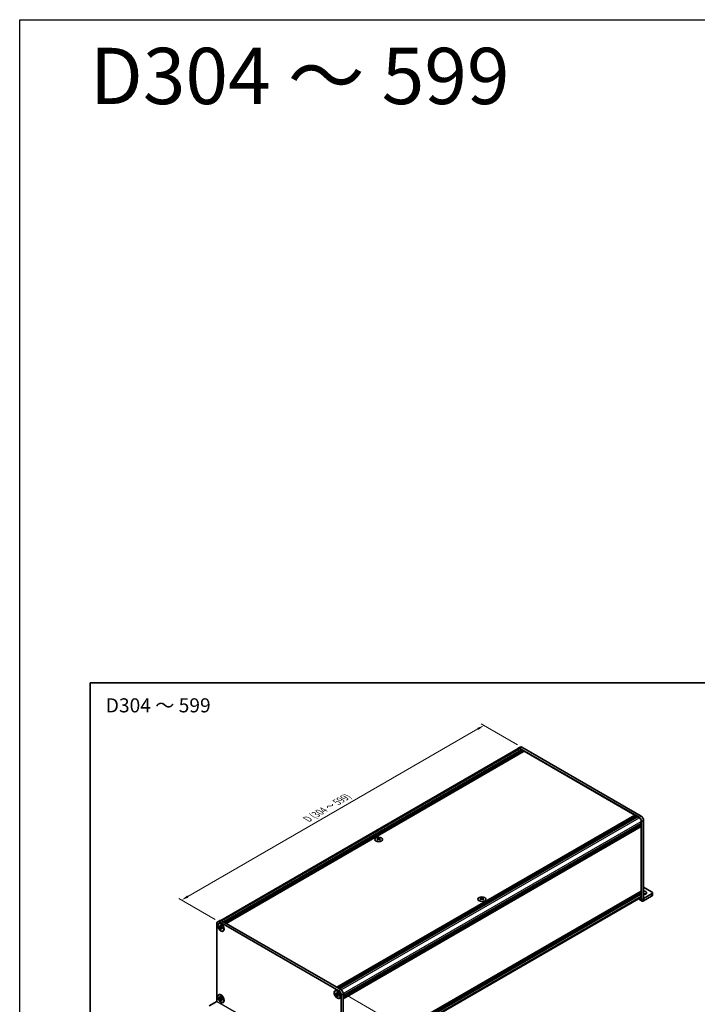
# Model space of a CAD drawing. Units: millimetres. Extents: x -50 to 7754, y -50 to 5419.
# Drawn here: x -50 to 432, y 3684 to 4384 of the extents above; entities that cross this region are included whole.
import ezdxf

# ---------------------------------------------------------------- set-up
doc = ezdxf.new("R2010")
doc.units = ezdxf.units.MM
doc.header["$LTSCALE"] = 2
doc.layers.get('Defpoints').update_dxf_attribs({"lineweight": 25})
for name, color, linetype, lineweight in [('Border (ISO)', 7, 'Continuous', 35), ('Dimension (ISO)', 7, 'Continuous', 18), ('Symbol (ISO)', 7, 'Continuous', 18), ('Visible (ISO)', 7, 'Continuous', 35), ('Visible Narrow (ISO)', 7, 'Continuous', 25)]:
    doc.layers.add(name, color=color, linetype=linetype, lineweight=lineweight)
doc.styles.add('Note Text (TK)', font='txt')
doc.dimstyles.new('Default - Method 1b (TK)', dxfattribs={"dimscale": 2, "dimtxt": 2.5, "dimasz": 2.5, "dimexe": 1, "dimexo": 1.5, "dimgap": 1, "dimtad": 1, "dimtoh": 1, "dimrnd": 1e-08, "dimdsep": 46, "dimtxsty": 'Note Text (TK)', "dimcen": 0.09, "dimdle": 5, "dimclrd": 100, "dimclre": 100, "dimclrt": 7, "dimadec": 1, "dimazin": 1, "dimtfac": 1, "dimtmove": 0, "dimatfit": 3, "dimfxl": 0, "dimtolj": 1, "dimlwd": -1, "dimlwe": -1, "dimarcsym": 0})

# ---------------------------------------------------------------- blocks, each defined once
blk = doc.blocks.new('図面枠 tk図枠')
at = {"layer": 'Border (ISO)'}
for p, q in [((14.5, 289), (405.5, 289)), ((14.5, 289), (14.5, 8)), ((405.5, 289), (405.5, 8)), ((14.5, 8), (405.5, 8))]:
    blk.add_line(p, q, dxfattribs=at)
blk = doc.blocks.new('*D286')
at = {"layer": 'Defpoints', "color": 0, "transparency": 16777216}
for p in [(280.14, 3882.3), (307.01, 3866.78), (92.05, 3742.67)]:
    blk.add_point(p, dxfattribs=at)
at = {"layer": 'Dimension (ISO)', "color": 100, "transparency": 16777216}
for p, q in [((69.51, 3760.69), (275.81, 3879.8)), ((304.01, 3868.51), (278.14, 3883.45)), ((89.05, 3744.41), (63.18, 3759.34))]:
    blk.add_line(p, q, dxfattribs=at)
for points in [[(275.39, 3880.52), (276.23, 3879.07), (280.14, 3882.3)], [(69.09, 3761.41), (69.93, 3759.97), (65.18, 3758.19)]]:
    blk.add_solid(points, dxfattribs=at)
at = {"layer": 'Dimension (ISO)', "color": 7, "transparency": 16777216, "insert": (153.57, 3815.1), "char_height": 5, "attachment_point": 4, "rotation": 30, "style": 'Note Text (TK)'}
blk.add_mtext('\\A1;{\\Q-30.000;\\W0.816;\\H0.816x; \\fＭＳ Ｐゴシック|b0|i0;\\H5.0000;D (304 ～ 599)}', dxfattribs=at)
blk = doc.blocks.new('*D288')
at = {"layer": 'Defpoints', "color": 0, "transparency": 16777216}
for p in [(176.9, 3693.68), (178.67, 3633.47), (215.44, 3612.24)]:
    blk.add_point(p, dxfattribs=at)
at = {"layer": 'Dimension (ISO)', "color": 100, "transparency": 16777216}
for p, q in [((179.9, 3691.95), (217.44, 3670.28)), ((215.44, 3666.44), (215.44, 3617.24)), ((181.67, 3631.74), (217.44, 3611.08))]:
    blk.add_line(p, q, dxfattribs=at)
for points in [[(214.61, 3666.44), (216.27, 3666.44), (215.44, 3671.44)], [(214.61, 3617.24), (216.27, 3617.24), (215.44, 3612.24)]]:
    blk.add_solid(points, dxfattribs=at)
at = {"layer": 'Dimension (ISO)', "color": 7, "transparency": 16777216, "insert": (211.4, 3636.83), "char_height": 5, "attachment_point": 4, "rotation": 89.99932, "style": 'Note Text (TK)'}
blk.add_mtext('\\A1;{\\Q29.999;\\W0.817;\\H0.816x;72.5}', dxfattribs=at)

msp = doc.modelspace()

# ---------------------------------------------------------------- linework, layer by layer
at = {"color": 6}
msp.add_lwpolyline([(-50, 4384), (4626.5, 4384), (4626.5, 3300.5), (-50, 3300.5)], close=True, dxfattribs=at)
at = {"layer": 'Visible (ISO)'}
for p, q in [((92.9584, 3743.6978), (304.4967, 3865.8295)), ((94.8435, 3742.6949), (306.7634, 3865.0469)), ((95.1971, 3742.4908), (307.117, 3864.8428)), ((95.3739, 3742.3887), (307.2938, 3864.7407)), ((95.7274, 3742.1846), (307.6473, 3864.5366)), ((95.9042, 3742.0825), (307.8241, 3864.4345)), ((96.2577, 3741.8784), (308.1776, 3864.2304)), ((96.4345, 3741.7763), (308.3544, 3864.1283)), ((96.7881, 3741.5722), (308.708, 3863.9242)), ((304.3467, 3866.0893), (305.7609, 3866.9058)), ((390.4495, 3816.9757), (305.5967, 3865.9655)), ((305.5967, 3865.7205), (306.7634, 3865.0469)), ((306.7634, 3865.0469), (306.9402, 3864.7407)), ((391.8637, 3817.7922), (307.0109, 3866.782)), ((307.117, 3864.8428), (307.2938, 3864.7407)), ((307.2938, 3864.7407), (307.4705, 3864.4345)), ((307.6473, 3864.5366), (307.8241, 3864.4345)), ((307.8241, 3864.4345), (308.0009, 3864.1283)), ((308.1776, 3864.2304), (308.3544, 3864.1283)), ((308.3544, 3864.1283), (308.5312, 3863.8222)), ((308.708, 3863.9242), (387.3383, 3818.527)), ((175.4183, 3696.175), (387.3383, 3818.527)), ((175.7719, 3695.9709), (387.6918, 3818.3229)), ((175.9487, 3695.8688), (387.8686, 3818.2208)), ((176.3022, 3695.6647), (388.2221, 3818.0167)), ((176.479, 3695.5626), (388.3989, 3817.9146)), ((176.8326, 3695.3585), (388.7525, 3817.7105)), ((177.0093, 3695.2564), (388.9292, 3817.6085)), ((177.3629, 3695.0523), (389.2828, 3817.4043)), ((387.3383, 3818.527), (387.515, 3818.2208)), ((387.6918, 3818.3229), (387.8686, 3818.2208)), ((387.8686, 3818.2208), (388.0454, 3817.9146)), ((388.2221, 3818.0167), (388.3989, 3817.9146)), ((388.3989, 3817.9146), (388.5757, 3817.6085)), ((388.7525, 3817.7105), (388.9292, 3817.6085)), ((388.9292, 3817.6085), (389.106, 3817.3023)), ((389.2828, 3817.4043), (390.4495, 3816.7307)), ((393.6315, 3759.2094), (393.6315, 3814.7303)), ((180.0853, 3690.337), (392.0052, 3812.6891)), ((180.0853, 3689.9288), (392.0052, 3812.2808)), ((180.0853, 3689.7247), (392.0052, 3812.0767)), ((180.0853, 3689.3164), (392.0052, 3811.6684)), ((180.0853, 3689.1123), (392.0052, 3811.4643)), ((180.0853, 3688.7041), (392.0052, 3811.0561)), ((180.0853, 3688.4154), (391.9534, 3810.7375)), ((391.8284, 3812.587), (392.0052, 3812.2808)), ((391.8284, 3811.9746), (392.0052, 3811.6684)), ((391.8284, 3811.3623), (392.0052, 3811.0561)), ((392.0052, 3814.0363), (392.0052, 3812.6891)), ((392.0052, 3812.2808), (392.0052, 3812.0767)), ((392.0052, 3811.6684), (392.0052, 3811.4643)), ((392.0052, 3811.0561), (392.0052, 3810.8519)), ((392.0052, 3810.4029), (392.0052, 3764.5974)), ((392.2173, 3758.3929), (392.2173, 3813.9138)), ((204.392, 3802.281), (204.392, 3802.0644)), ((204.5208, 3801.5955), (204.5208, 3800.7738)), ((205.9957, 3801.5955), (205.9957, 3800.7738)), ((206.1245, 3802.281), (206.1245, 3802.0644)), ((399.2884, 3764.1075), (393.6315, 3767.3735)), ((180.0853, 3642.1608), (391.9534, 3764.483)), ((180.0853, 3641.5922), (392.0052, 3763.9442)), ((180.0853, 3641.184), (392.0052, 3763.536)), ((180.0853, 3640.9798), (392.0052, 3763.3318)), ((180.0853, 3640.5716), (392.0052, 3762.9236)), ((180.0853, 3640.3675), (392.0052, 3762.7195)), ((180.0853, 3639.9592), (392.0052, 3762.3112)), ((180.0853, 3637.8679), (391.5495, 3759.9569)), ((277.7897, 3759.9048), (277.7897, 3759.6882)), ((277.9185, 3759.2193), (277.9185, 3758.3976)), ((279.3934, 3759.2193), (279.3934, 3758.3976)), ((279.5221, 3759.9048), (279.5221, 3759.6882)), ((389.9428, 3759.0293), (392.6317, 3757.4768)), ((391.8284, 3763.8422), (392.0052, 3763.536)), ((391.8284, 3763.2298), (392.0052, 3762.9236)), ((391.8284, 3762.6174), (392.0052, 3762.3112)), ((392.0052, 3764.1483), (392.0052, 3763.9442)), ((392.0052, 3763.536), (392.0052, 3763.3318)), ((392.0052, 3762.9236), (392.0052, 3762.7195)), ((392.0052, 3762.3112), (392.0052, 3760.964)), ((399.2884, 3762.4745), (393.6322, 3759.2089)), ((393.6322, 3757.576), (399.2884, 3760.8415)), ((399.8741, 3763.291), (399.8741, 3761.658)), ((90.2827, 3686.1329), (90.2827, 3741.6539)), ((92.2147, 3743.6148), (90.8005, 3742.7983)), ((91.6111, 3741.3942), (91.7879, 3741.4963)), ((91.8383, 3739.286), (91.8383, 3739.7759)), ((91.8383, 3739.7759), (92.0505, 3739.6534)), ((92.1477, 3739.4646), (91.8383, 3739.286)), ((92.0505, 3739.1635), (91.8383, 3739.286)), ((92.0505, 3742.6745), (176.9033, 3693.6847)), ((92.1477, 3739.6038), (92.1477, 3739.4646)), ((93.4102, 3739.416), (92.1477, 3739.4646)), ((92.899, 3740.1433), (92.899, 3740.3883)), ((92.899, 3740.3883), (93.3233, 3740.1433)), ((93.2083, 3737.6275), (93.7975, 3738.7452)), ((93.3233, 3740.1433), (93.3233, 3739.8984)), ((93.4647, 3743.491), (178.3175, 3694.5012)), ((94.1718, 3738.4287), (94.3839, 3738.3062)), ((94.3839, 3737.8163), (94.1718, 3737.9388)), ((94.3839, 3738.3062), (94.3839, 3737.8163)), ((92.899, 3737.4489), (92.899, 3737.6939)), ((92.899, 3737.4489), (93.2083, 3737.6275)), ((93.3233, 3737.204), (92.899, 3737.4489)), ((93.2083, 3737.6275), (93.3288, 3737.5579)), ((93.3233, 3737.4489), (93.3233, 3737.204)), ((94.6111, 3736.198), (94.7879, 3736.3001)), ((91.6111, 3690.7714), (91.7879, 3690.8735)), ((91.8383, 3688.6632), (91.8383, 3689.1531)), ((91.8383, 3689.1531), (92.0505, 3689.0307)), ((92.1477, 3688.8418), (91.8383, 3688.6632)), ((92.1477, 3688.981), (92.1477, 3688.8418)), ((93.4102, 3688.7932), (92.1477, 3688.8418)), ((92.899, 3689.5206), (92.899, 3689.7655)), ((92.899, 3689.7655), (93.3233, 3689.5206)), ((93.3233, 3689.5206), (93.3233, 3689.2756)), ((174.3426, 3693.6291), (174.5194, 3693.7312)), ((174.5698, 3691.521), (174.5698, 3692.0109)), ((174.5698, 3692.0109), (174.782, 3691.8884)), ((174.8792, 3691.6996), (174.5698, 3691.521)), ((174.782, 3691.3985), (174.5698, 3691.521)), ((174.8792, 3691.8387), (174.8792, 3691.6996)), ((176.1417, 3691.651), (174.8792, 3691.6996)), ((175.6305, 3692.3783), (175.6305, 3692.6232)), ((175.6305, 3692.6232), (176.0547, 3692.3783)), ((175.6305, 3689.6839), (175.6305, 3689.9288)), ((175.6305, 3689.6839), (175.9398, 3689.8625)), ((176.0547, 3689.4389), (175.6305, 3689.6839)), ((175.9398, 3689.8625), (176.529, 3690.9802)), ((175.9398, 3689.8625), (176.0603, 3689.7929)), ((176.0547, 3692.3783), (176.0547, 3692.1333)), ((176.0547, 3689.6839), (176.0547, 3689.4389)), ((176.9033, 3690.6636), (177.1154, 3690.5412)), ((177.1154, 3690.0513), (176.9033, 3690.1738)), ((177.1154, 3690.5412), (177.1154, 3690.0513)), ((178.671, 3690.6228), (178.671, 3635.1019)), ((180.0853, 3691.4393), (180.0853, 3635.9184)), ((84.6258, 3682.8661), (90.282, 3686.1317)), ((92.0505, 3688.5408), (91.8383, 3688.6632)), ((92.899, 3686.8261), (92.899, 3687.0711)), ((92.899, 3686.8261), (93.2083, 3687.0047)), ((93.3233, 3686.5812), (92.899, 3686.8261)), ((93.2083, 3687.0047), (93.7975, 3688.1224)), ((93.2083, 3687.0047), (93.3288, 3686.9352)), ((93.3233, 3686.8261), (93.3233, 3686.5812)), ((94.1718, 3687.8059), (94.3839, 3687.6834)), ((94.3839, 3687.1935), (94.1718, 3687.316)), ((94.3839, 3687.6834), (94.3839, 3687.1935)), ((94.6111, 3685.5753), (94.7879, 3685.6773)), ((177.3426, 3688.433), (177.5194, 3688.5351))]:
    msp.add_line(p, q, dxfattribs=at)
for centre, major_axis, start_param, end_param in [((305.5967, 3863.9242), (-1.25, 2.1651), 5.49778714, 6.77811943), ((305.5967, 3863.9242), (-1.1, 1.9053), 5.49778714, 6.28318531), ((307.0109, 3864.7407), (-1.25, 2.1651), 5.49778714, 6.28318531), ((390.4495, 3814.9344), (1.25, -2.1651), 0.78539816, 2.35619449), ((390.4495, 3814.9344), (1.1, -1.9053), 0.78539816, 2.35619449), ((391.8637, 3815.7509), (-1.25, 2.1651), 3.92699082, 5.49778714), ((391.8284, 3810.5049), (-0.125, 0.2165), 3.92699082, 5.3015154), ((391.8284, 3810.954), (0.125, -0.2165), 0, 0.78539816), ((204.1269, 3796.2348), (3.6136, 6.259), 0.73348815, 0.83730818), ((204.9931, 3795.4285), (-3.6964, 6.4023), 5.61642416, 5.71594113), ((204.9931, 3795.7347), (3.6964, 6.4023), 0.90403518, 1.00355215), ((204.1269, 3794.9284), (-3.6136, 6.259), 5.44587713, 5.54969716), ((205.5234, 3795.7347), (3.6964, -6.4023), 2.47483151, 2.57434848), ((205.0992, 3801.6562), (0.5, -0.866), 3.92699082, 4.29658814), ((205.5234, 3795.4285), (-3.6964, -6.4023), 4.04562784, 4.14514481), ((205.0992, 3801.6562), (0.5, -0.866), 4.54004732, 5.14665184), ((204.9931, 3795.7347), (3.6964, 6.4023), 0.56724417, 0.66676114), ((204.9931, 3795.4285), (-3.6964, 6.4023), 5.27963315, 5.37915012), ((205.4174, 3801.6562), (0.5, 0.866), 4.27812612, 4.88473064), ((205.4174, 3801.6562), (0.5, 0.866), 5.12818982, 5.49778714), ((206.3896, 3796.2348), (3.6136, -6.259), 2.30428447, 2.40810451), ((206.3896, 3794.9284), (-3.6136, -6.259), 3.8750808, 3.97890083), ((205.5234, 3795.4285), (-3.6964, -6.4023), 3.70883683, 3.8083538), ((205.5234, 3795.7347), (3.6964, -6.4023), 2.1380405, 2.23755747), ((277.5246, 3753.8586), (3.6136, 6.259), 0.73348815, 0.83730818), ((278.3908, 3753.0523), (-3.6964, 6.4023), 5.61642416, 5.71594113), ((278.3908, 3753.3585), (3.6964, 6.4023), 0.90403518, 1.00355215), ((278.9211, 3753.3585), (3.6964, -6.4023), 2.47483151, 2.57434848), ((278.4968, 3759.28), (0.5, -0.866), 3.92699082, 4.29658814), ((278.4968, 3759.28), (0.5, -0.866), 4.54004732, 5.14665184), ((278.3908, 3753.3585), (3.6964, 6.4023), 0.56724417, 0.66676114), ((278.815, 3759.28), (0.5, 0.866), 4.27812612, 4.88473064), ((278.815, 3759.28), (0.5, 0.866), 5.12818982, 5.49778714), ((279.7873, 3753.8586), (3.6136, -6.259), 2.30428447, 2.40810451), ((278.9211, 3753.0523), (-3.6964, -6.4023), 3.70883683, 3.8083538), ((278.9211, 3753.3585), (3.6964, -6.4023), 2.1380405, 2.23755747), ((390.4495, 3761.8621), (1.1, -1.9053), 0, 0.78539816), ((391.8284, 3764.2504), (0.125, -0.2165), 0.78539816, 2.15992275), ((391.8284, 3764.6995), (0.125, -0.2165), 0, 0.78539816), ((393.6315, 3763.291), (2.1, 0), 4.71238898, 7.85398163), ((393.6315, 3761.658), (-2.1, 0), 3.88043833, 4.71238898), ((397.8741, 3763.291), (2, 0), 5.49778714, 7.06858347), ((397.8741, 3761.658), (2, 0), 5.49778714, 6.28318531), ((277.5246, 3752.5522), (-3.6136, 6.259), 5.44587713, 5.54969716), ((278.9211, 3753.0523), (-3.6964, -6.4023), 4.04562784, 4.14514481), ((278.3908, 3753.0523), (-3.6964, 6.4023), 5.27963315, 5.37915012), ((279.7873, 3752.5522), (-3.6136, -6.259), 3.8750808, 3.97890083), ((393.6322, 3759.2098), (-1.0005, -1.7329), 5.49778714, 7.06858347), ((92.0505, 3740.6332), (-1.25, 2.1651), 5.49778714, 7.06858347), ((93.2879, 3738.8982), (-1.5, 2.5981), 5.53863116, 6.28318531), ((93.4647, 3741.4497), (-1.25, 2.1651), 5.49778714, 6.28318531), ((93.2879, 3738.8982), (1.5, -2.5981), 0, 0.74455414), ((93.2879, 3688.2754), (-1.5, 2.5981), 5.53863116, 6.28318531), ((176.0194, 3691.1331), (-1.5, 2.5981), 5.53863116, 6.28318531), ((176.9033, 3691.6434), (1.25, -2.1651), 0.78539816, 2.35619449), ((176.0194, 3691.1331), (1.5, -2.5981), 0, 0.74455414), ((178.3175, 3692.4599), (-1.25, 2.1651), 3.92699082, 5.49778714), ((93.2879, 3688.2754), (1.5, -2.5981), 0, 0.74455414)]:
    msp.add_ellipse(centre, major_axis=major_axis, ratio=0.57735027, start_param=start_param, end_param=end_param, dxfattribs=at)
for centre, major_axis in [((205.2583, 3801.1765), (-2.8, 0)), ((278.6559, 3758.8003), (-2.8, 0)), ((93.1111, 3738.7961), (-1.625, 2.8146)), ((93.1111, 3738.7961), (-1.5, 2.5981)), ((93.1111, 3688.1733), (-1.625, 2.8146)), ((93.1111, 3688.1733), (-1.5, 2.5981)), ((175.8426, 3691.0311), (-1.625, 2.8146)), ((175.8426, 3691.0311), (-1.5, 2.5981))]:
    msp.add_ellipse(centre, major_axis=major_axis, ratio=0.57735027, dxfattribs=at)
for points, knots in [([(204.3744, 3801.3712), (204.4186, 3801.4028), (204.4571, 3801.4405), (204.5082, 3801.5186), (204.5208, 3801.5591), (204.5208, 3801.6318), (204.5082, 3801.6688), (204.4571, 3801.7329), (204.4186, 3801.76), (204.3744, 3801.7795)], [0.076192776, 0.076192776, 0.076192776, 0.076192776, 0.0950828432, 0.0950828432, 0.1139729103, 0.1139729103, 0.1328629774, 0.1328629774, 0.1517530446, 0.1517530446, 0.1517530446, 0.1517530446]), ([(204.9047, 3802.0857), (204.9489, 3802.0662), (205.005, 3802.0493), (205.1282, 3802.0268), (205.1953, 3802.0212), (205.3212, 3802.0212), (205.3883, 3802.0268), (205.5115, 3802.0493), (205.5676, 3802.0662), (205.6118, 3802.0857)], [0.076192776, 0.076192776, 0.076192776, 0.076192776, 0.0950828432, 0.0950828432, 0.1139729103, 0.1139729103, 0.1328629774, 0.1328629774, 0.1517530446, 0.1517530446, 0.1517530446, 0.1517530446]), ([(205.6118, 3801.065), (205.5676, 3801.0966), (205.5115, 3801.1242), (205.3883, 3801.1607), (205.3212, 3801.1697), (205.1953, 3801.1697), (205.1282, 3801.1607), (205.005, 3801.1242), (204.9489, 3801.0966), (204.9047, 3801.065)], [0.076192776, 0.076192776, 0.076192776, 0.076192776, 0.0950828432, 0.0950828432, 0.1139729103, 0.1139729103, 0.1328629774, 0.1328629774, 0.1517530446, 0.1517530446, 0.1517530446, 0.1517530446]), ([(206.1421, 3801.7795), (206.0979, 3801.76), (206.0594, 3801.7329), (206.0083, 3801.6688), (205.9957, 3801.6318), (205.9957, 3801.5591), (206.0083, 3801.5186), (206.0594, 3801.4405), (206.0979, 3801.4028), (206.1421, 3801.3712)], [0.076192776, 0.076192776, 0.076192776, 0.076192776, 0.0950828432, 0.0950828432, 0.1139729103, 0.1139729103, 0.1328629774, 0.1328629774, 0.1517530446, 0.1517530446, 0.1517530446, 0.1517530446]), ([(277.7721, 3758.995), (277.8163, 3759.0267), (277.8548, 3759.0643), (277.9059, 3759.1425), (277.9185, 3759.1829), (277.9185, 3759.2556), (277.9059, 3759.2926), (277.8548, 3759.3568), (277.8163, 3759.3839), (277.7721, 3759.4033)], [0.076192776, 0.076192776, 0.076192776, 0.076192776, 0.0950828432, 0.0950828432, 0.1139729103, 0.1139729103, 0.1328629774, 0.1328629774, 0.1517530446, 0.1517530446, 0.1517530446, 0.1517530446]), ([(278.3024, 3759.7095), (278.3466, 3759.69), (278.4027, 3759.6731), (278.5259, 3759.6506), (278.593, 3759.6451), (278.7189, 3759.6451), (278.786, 3759.6506), (278.9092, 3759.6731), (278.9653, 3759.69), (279.0095, 3759.7095)], [0.076192776, 0.076192776, 0.076192776, 0.076192776, 0.0950828432, 0.0950828432, 0.1139729103, 0.1139729103, 0.1328629774, 0.1328629774, 0.1517530446, 0.1517530446, 0.1517530446, 0.1517530446]), ([(279.0095, 3758.6889), (278.9653, 3758.7205), (278.9092, 3758.748), (278.786, 3758.7845), (278.7189, 3758.7935), (278.593, 3758.7935), (278.5259, 3758.7845), (278.4027, 3758.748), (278.3466, 3758.7205), (278.3024, 3758.6889)], [0.076192776, 0.076192776, 0.076192776, 0.076192776, 0.0950828432, 0.0950828432, 0.1139729103, 0.1139729103, 0.1328629774, 0.1328629774, 0.1517530446, 0.1517530446, 0.1517530446, 0.1517530446]), ([(279.5398, 3759.4033), (279.4956, 3759.3839), (279.4571, 3759.3568), (279.406, 3759.2926), (279.3934, 3759.2556), (279.3934, 3759.1829), (279.406, 3759.1425), (279.4571, 3759.0643), (279.4956, 3759.0267), (279.5398, 3758.995)], [0.076192776, 0.076192776, 0.076192776, 0.076192776, 0.0950828432, 0.0950828432, 0.1139729103, 0.1139729103, 0.1328629774, 0.1328629774, 0.1517530446, 0.1517530446, 0.1517530446, 0.1517530446]), ([(92.899, 3740.1433), (92.899, 3740.1139), (92.8978, 3740.0852), (92.8932, 3740.0284), (92.8896, 3740.0003), (92.8748, 3739.9167), (92.8596, 3739.8644), (92.8184, 3739.7678), (92.792, 3739.7243), (92.6998, 3739.6146), (92.6211, 3739.5673), (92.4564, 3739.5325), (92.3763, 3739.5347), (92.2135, 3739.573), (92.1322, 3739.6063), (92.0505, 3739.6534)], [0, 0, 0, 0, 0.010798916, 0.010798916, 0.021961727, 0.021961727, 0.045257146, 0.045257146, 0.069525905, 0.069525905, 0.116754864, 0.116754864, 0.154152318, 0.154152318, 0.188823604, 0.188823604, 0.188823604, 0.188823604]), ([(92.0505, 3739.1635), (92.0759, 3739.1488), (92.1014, 3739.1328), (92.1529, 3739.0977), (92.179, 3739.0785), (92.2589, 3739.0153), (92.3117, 3738.9672), (92.416, 3738.8594), (92.4669, 3738.7995), (92.608, 3738.6116), (92.6882, 3738.4744), (92.8008, 3738.2193), (92.8389, 3738.1048), (92.8872, 3737.8889), (92.899, 3737.7882), (92.899, 3737.6939)], [0, 0, 0, 0, 0.010798916, 0.010798916, 0.021961727, 0.021961727, 0.045257146, 0.045257146, 0.069525905, 0.069525905, 0.116754864, 0.116754864, 0.154152318, 0.154152318, 0.188823604, 0.188823604, 0.188823604, 0.188823604]), ([(93.3375, 3739.7116), (93.2228, 3739.7023), (93.1098, 3739.6937), (92.9288, 3739.6722), (92.8567, 3739.6606), (92.7549, 3739.637), (92.7194, 3739.6254), (92.676, 3739.6077), (92.6622, 3739.6008), (92.6505, 3739.594)], [0.090164851, 0.090164851, 0.090164851, 0.090164851, 0.126194147, 0.126194147, 0.152815434, 0.152815434, 0.175356929, 0.175356929, 0.190911035, 0.190911035, 0.190911035, 0.190911035]), ([(94.1718, 3738.4287), (94.1463, 3738.4434), (94.1209, 3738.4594), (94.0693, 3738.4945), (94.0433, 3738.5137), (93.9634, 3738.5769), (93.9105, 3738.625), (93.8063, 3738.7328), (93.7553, 3738.7927), (93.6143, 3738.9806), (93.534, 3739.1178), (93.4215, 3739.3729), (93.3834, 3739.4874), (93.3351, 3739.7033), (93.3233, 3739.804), (93.3233, 3739.8984)], [0, 0, 0, 0, 0.010798916, 0.010798916, 0.021961727, 0.021961727, 0.045257146, 0.045257146, 0.069525905, 0.069525905, 0.116754864, 0.116754864, 0.154152318, 0.154152318, 0.188823604, 0.188823604, 0.188823604, 0.188823604]), ([(93.3233, 3737.4489), (93.3233, 3737.5783), (93.3454, 3737.6936), (93.4322, 3737.8838), (93.4963, 3737.9563), (93.655, 3738.0446), (93.7468, 3738.0617), (93.9504, 3738.0414), (94.0605, 3738.003), (94.1718, 3737.9388)], [0, 0, 0, 0, 0.047534213, 0.047534213, 0.095646709, 0.095646709, 0.141901189, 0.141901189, 0.189099427, 0.189099427, 0.189099427, 0.189099427]), ([(93.5718, 3737.9982), (93.5957, 3738.012), (93.6254, 3738.0334), (93.6868, 3738.094), (93.7089, 3738.118), (93.764, 3738.1824), (93.7984, 3738.2263), (93.8759, 3738.3308), (93.9198, 3738.3935), (93.9814, 3738.4826), (93.9992, 3738.5085), (94.0171, 3738.5344)], [0, 0, 0, 0, 0.031629042, 0.031629042, 0.046446308, 0.046446308, 0.066275841, 0.066275841, 0.090813147, 0.090813147, 0.100732171, 0.100732171, 0.100732171, 0.100732171]), ([(92.899, 3689.5206), (92.899, 3689.4912), (92.8978, 3689.4624), (92.8932, 3689.4056), (92.8896, 3689.3776), (92.8748, 3689.2939), (92.8596, 3689.2416), (92.8184, 3689.145), (92.792, 3689.1015), (92.6998, 3688.9918), (92.6211, 3688.9445), (92.4564, 3688.9097), (92.3763, 3688.9119), (92.2135, 3688.9502), (92.1322, 3688.9835), (92.0505, 3689.0307)], [0, 0, 0, 0, 0.010798916, 0.010798916, 0.021961727, 0.021961727, 0.045257146, 0.045257146, 0.069525905, 0.069525905, 0.116754864, 0.116754864, 0.154152318, 0.154152318, 0.188823604, 0.188823604, 0.188823604, 0.188823604]), ([(93.3375, 3689.0888), (93.2228, 3689.0795), (93.1098, 3689.0709), (92.9288, 3689.0494), (92.8567, 3689.0378), (92.7549, 3689.0142), (92.7194, 3689.0026), (92.676, 3688.9849), (92.6622, 3688.978), (92.6505, 3688.9712)], [0.090164851, 0.090164851, 0.090164851, 0.090164851, 0.126194147, 0.126194147, 0.152815434, 0.152815434, 0.175356929, 0.175356929, 0.190911035, 0.190911035, 0.190911035, 0.190911035]), ([(94.1718, 3687.8059), (94.1463, 3687.8206), (94.1209, 3687.8366), (94.0693, 3687.8718), (94.0433, 3687.8909), (93.9634, 3687.9541), (93.9105, 3688.0022), (93.8063, 3688.1101), (93.7553, 3688.1699), (93.6143, 3688.3578), (93.534, 3688.495), (93.4215, 3688.7501), (93.3834, 3688.8646), (93.3351, 3689.0806), (93.3233, 3689.1812), (93.3233, 3689.2756)], [0, 0, 0, 0, 0.010798916, 0.010798916, 0.021961727, 0.021961727, 0.045257146, 0.045257146, 0.069525905, 0.069525905, 0.116754864, 0.116754864, 0.154152318, 0.154152318, 0.188823604, 0.188823604, 0.188823604, 0.188823604]), ([(175.6305, 3692.3783), (175.6305, 3692.3489), (175.6293, 3692.3202), (175.6247, 3692.2633), (175.6211, 3692.2353), (175.6063, 3692.1516), (175.5911, 3692.0993), (175.5498, 3692.0028), (175.5235, 3691.9592), (175.4313, 3691.8496), (175.3526, 3691.8023), (175.1879, 3691.7674), (175.1078, 3691.7697), (174.945, 3691.8079), (174.8637, 3691.8412), (174.782, 3691.8884)], [0, 0, 0, 0, 0.010798916, 0.010798916, 0.021961727, 0.021961727, 0.045257146, 0.045257146, 0.069525905, 0.069525905, 0.116754864, 0.116754864, 0.154152318, 0.154152318, 0.188823604, 0.188823604, 0.188823604, 0.188823604]), ([(174.782, 3691.3985), (174.8074, 3691.3838), (174.8328, 3691.3678), (174.8844, 3691.3327), (174.9105, 3691.3135), (174.9903, 3691.2503), (175.0432, 3691.2022), (175.1475, 3691.0944), (175.1984, 3691.0345), (175.3395, 3690.8466), (175.4197, 3690.7094), (175.5323, 3690.4543), (175.5704, 3690.3398), (175.6187, 3690.1239), (175.6305, 3690.0232), (175.6305, 3689.9288)], [0, 0, 0, 0, 0.010798916, 0.010798916, 0.021961727, 0.021961727, 0.045257146, 0.045257146, 0.069525905, 0.069525905, 0.116754864, 0.116754864, 0.154152318, 0.154152318, 0.188823604, 0.188823604, 0.188823604, 0.188823604]), ([(176.069, 3691.9465), (175.9543, 3691.9373), (175.8413, 3691.9286), (175.6603, 3691.9071), (175.5882, 3691.8955), (175.4864, 3691.8719), (175.4509, 3691.8604), (175.4075, 3691.8426), (175.3937, 3691.8358), (175.382, 3691.829)], [0.090164851, 0.090164851, 0.090164851, 0.090164851, 0.126194147, 0.126194147, 0.152815434, 0.152815434, 0.175356929, 0.175356929, 0.190911035, 0.190911035, 0.190911035, 0.190911035]), ([(176.9033, 3690.6636), (176.8778, 3690.6783), (176.8524, 3690.6944), (176.8008, 3690.7295), (176.7747, 3690.7487), (176.6949, 3690.8119), (176.642, 3690.86), (176.5377, 3690.9678), (176.4868, 3691.0276), (176.3458, 3691.2156), (176.2655, 3691.3527), (176.153, 3691.6079), (176.1149, 3691.7224), (176.0666, 3691.9383), (176.0547, 3692.039), (176.0547, 3692.1333)], [0, 0, 0, 0, 0.010798916, 0.010798916, 0.021961727, 0.021961727, 0.045257146, 0.045257146, 0.069525905, 0.069525905, 0.116754864, 0.116754864, 0.154152318, 0.154152318, 0.188823604, 0.188823604, 0.188823604, 0.188823604]), ([(176.0547, 3689.6839), (176.0547, 3689.8132), (176.0769, 3689.9285), (176.1637, 3690.1187), (176.2278, 3690.1912), (176.3865, 3690.2796), (176.4783, 3690.2967), (176.6819, 3690.2763), (176.792, 3690.238), (176.9033, 3690.1738)], [0, 0, 0, 0, 0.047534213, 0.047534213, 0.095646709, 0.095646709, 0.141901189, 0.141901189, 0.189099427, 0.189099427, 0.189099427, 0.189099427]), ([(176.3033, 3690.2332), (176.3272, 3690.247), (176.3569, 3690.2683), (176.4183, 3690.329), (176.4404, 3690.3529), (176.4955, 3690.4174), (176.5299, 3690.4613), (176.6074, 3690.5658), (176.6513, 3690.6285), (176.7129, 3690.7176), (176.7307, 3690.7434), (176.7486, 3690.7694)], [0, 0, 0, 0, 0.031629042, 0.031629042, 0.046446308, 0.046446308, 0.066275841, 0.066275841, 0.090813147, 0.090813147, 0.100732171, 0.100732171, 0.100732171, 0.100732171]), ([(92.0505, 3688.5408), (92.0759, 3688.5261), (92.1014, 3688.5101), (92.1529, 3688.4749), (92.179, 3688.4557), (92.2589, 3688.3925), (92.3117, 3688.3444), (92.416, 3688.2366), (92.4669, 3688.1768), (92.608, 3687.9888), (92.6882, 3687.8517), (92.8008, 3687.5965), (92.8389, 3687.4821), (92.8872, 3687.2661), (92.899, 3687.1654), (92.899, 3687.0711)], [0, 0, 0, 0, 0.010798916, 0.010798916, 0.021961727, 0.021961727, 0.045257146, 0.045257146, 0.069525905, 0.069525905, 0.116754864, 0.116754864, 0.154152318, 0.154152318, 0.188823604, 0.188823604, 0.188823604, 0.188823604]), ([(93.3233, 3686.8261), (93.3233, 3686.9555), (93.3454, 3687.0708), (93.4322, 3687.261), (93.4963, 3687.3335), (93.655, 3687.4218), (93.7468, 3687.4389), (93.9504, 3687.4186), (94.0605, 3687.3802), (94.1718, 3687.316)], [0, 0, 0, 0, 0.047534213, 0.047534213, 0.095646709, 0.095646709, 0.141901189, 0.141901189, 0.189099427, 0.189099427, 0.189099427, 0.189099427]), ([(93.5718, 3687.3754), (93.5957, 3687.3893), (93.6254, 3687.4106), (93.6868, 3687.4713), (93.7089, 3687.4952), (93.764, 3687.5596), (93.7984, 3687.6035), (93.8759, 3687.708), (93.9198, 3687.7707), (93.9814, 3687.8599), (93.9992, 3687.8857), (94.0171, 3687.9116)], [0, 0, 0, 0, 0.031629042, 0.031629042, 0.046446308, 0.046446308, 0.066275841, 0.066275841, 0.090813147, 0.090813147, 0.100732171, 0.100732171, 0.100732171, 0.100732171])]:
    msp.add_open_spline(points, degree=3, knots=knots, dxfattribs=at)
at = {"layer": 'Visible Narrow (ISO)'}
for p, q in [((93.6768, 3743.3685), (305.5967, 3865.7205)), ((305.5967, 3865.9655), (307.0109, 3866.782)), ((178.5182, 3694.3721), (390.4495, 3816.7307)), ((391.8637, 3817.7922), (390.4495, 3816.9757)), ((392.2173, 3813.9138), (393.6315, 3814.7303)), ((180.0738, 3691.6777), (392.0052, 3814.0363)), ((180.0853, 3688.4999), (392.0052, 3810.8519)), ((180.0853, 3688.0509), (392.0052, 3810.4029)), ((204.392, 3802.0644), (204.0956, 3801.8932)), ((204.3744, 3801.3712), (204.3744, 3800.6796)), ((204.9047, 3802.0857), (204.9047, 3801.065)), ((205.6118, 3802.0857), (205.6118, 3801.065)), ((206.4209, 3801.8932), (206.1245, 3802.0644)), ((206.1421, 3801.3712), (206.1421, 3800.6796)), ((392.0052, 3764.5974), (180.0853, 3642.2454)), ((180.0853, 3641.7963), (392.0052, 3764.1483)), ((180.0853, 3638.612), (392.0052, 3760.964)), ((277.7897, 3759.6882), (277.4933, 3759.5171)), ((277.7721, 3758.995), (277.7721, 3758.3035)), ((278.3024, 3759.7095), (278.3024, 3758.6889)), ((279.0095, 3759.7095), (279.0095, 3758.6889)), ((279.8186, 3759.5171), (279.5221, 3759.6882)), ((279.5398, 3758.995), (279.5398, 3758.3035)), ((390.5289, 3759.3676), (392.2173, 3758.3929)), ((392.2173, 3758.3929), (393.6315, 3759.2094)), ((393.6315, 3759.2094), (393.6322, 3759.2089)), ((393.6322, 3759.2089), (393.6322, 3757.576)), ((399.2884, 3762.4745), (399.2884, 3760.8415)), ((92.0505, 3742.6745), (93.4647, 3743.491)), ((178.3175, 3694.5012), (176.9033, 3693.6847)), ((178.671, 3690.6228), (180.0853, 3691.4393)), ((178.6703, 3635.1006), (90.282, 3686.1317)), ((90.2827, 3686.1329), (178.671, 3635.1019))]:
    msp.add_line(p, q, dxfattribs=at)
for points, knots in [([(93.4641, 3739.2764), (93.459, 3739.2763), (93.4539, 3739.2762), (93.3336, 3739.2741), (93.2133, 3739.2751), (92.9729, 3739.277), (92.8526, 3739.2779), (92.6222, 3739.274), (92.5121, 3739.2691), (92.3119, 3739.2478), (92.2219, 3739.2313), (92.1112, 3739.194), (92.0788, 3739.1799), (92.0505, 3739.1635)], [-0.044806562, -0.044806562, -0.044806562, -0.044806562, -0.043683104, -0.043683104, -0.018526854, -0.018526854, 0.006629396, 0.006629396, 0.031785646, 0.031785646, 0.056941896, 0.056941896, 0.068973146, 0.068973146, 0.068973146, 0.068973146]), ([(93.3233, 3740.122), (93.2695, 3740.1484), (93.2157, 3740.1697), (93.1026, 3740.1942), (93.0434, 3740.1954), (92.9557, 3740.1715), (92.9273, 3740.1597), (92.899, 3740.1433)], [0.0089731458, 0.0089731458, 0.0089731458, 0.0089731458, 0.0317856458, 0.0317856458, 0.0569418958, 0.0569418958, 0.0689731458, 0.0689731458, 0.0689731458, 0.0689731458]), ([(92.899, 3737.6939), (92.9273, 3737.7102), (92.9557, 3737.7312), (93.0434, 3737.8085), (93.1026, 3737.8782), (93.2212, 3738.0408), (93.2805, 3738.1338), (93.3991, 3738.3314), (93.4584, 3738.436), (93.577, 3738.6452), (93.6363, 3738.7498), (93.6982, 3738.8529), (93.7009, 3738.8573), (93.7035, 3738.8617)], [-0.068973146, -0.068973146, -0.068973146, -0.068973146, -0.056941896, -0.056941896, -0.031785646, -0.031785646, -0.006629396, -0.006629396, 0.018526854, 0.018526854, 0.043683104, 0.043683104, 0.044806562, 0.044806562, 0.044806562, 0.044806562]), ([(94.1718, 3737.9388), (94.2001, 3737.9552), (94.2245, 3737.9739), (94.2891, 3738.0378), (94.3176, 3738.0898), (94.3529, 3738.1999), (94.3614, 3738.2571), (94.3654, 3738.3169)], [-0.0689731458, -0.0689731458, -0.0689731458, -0.0689731458, -0.0569418958, -0.0569418958, -0.0317856458, -0.0317856458, -0.0089731458, -0.0089731458, -0.0089731458, -0.0089731458]), ([(93.3233, 3689.4992), (93.2695, 3689.5256), (93.2157, 3689.5469), (93.1026, 3689.5714), (93.0434, 3689.5726), (92.9557, 3689.5487), (92.9273, 3689.5369), (92.899, 3689.5206)], [0.0089731458, 0.0089731458, 0.0089731458, 0.0089731458, 0.0317856458, 0.0317856458, 0.0569418958, 0.0569418958, 0.0689731458, 0.0689731458, 0.0689731458, 0.0689731458]), ([(176.1956, 3691.5113), (176.1905, 3691.5112), (176.1854, 3691.5111), (176.065, 3691.5091), (175.9448, 3691.51), (175.7044, 3691.5119), (175.5841, 3691.5129), (175.3537, 3691.5089), (175.2436, 3691.5041), (175.0434, 3691.4827), (174.9534, 3691.4662), (174.8427, 3691.4289), (174.8103, 3691.4149), (174.782, 3691.3985)], [-0.044806562, -0.044806562, -0.044806562, -0.044806562, -0.043683104, -0.043683104, -0.018526854, -0.018526854, 0.006629396, 0.006629396, 0.031785646, 0.031785646, 0.056941896, 0.056941896, 0.068973146, 0.068973146, 0.068973146, 0.068973146]), ([(176.0547, 3692.3569), (176.001, 3692.3834), (175.9472, 3692.4046), (175.8341, 3692.4291), (175.7748, 3692.4304), (175.6872, 3692.4064), (175.6588, 3692.3947), (175.6305, 3692.3783)], [0.0089731458, 0.0089731458, 0.0089731458, 0.0089731458, 0.0317856458, 0.0317856458, 0.0569418958, 0.0569418958, 0.0689731458, 0.0689731458, 0.0689731458, 0.0689731458]), ([(175.6305, 3689.9288), (175.6588, 3689.9452), (175.6872, 3689.9662), (175.7748, 3690.0434), (175.8341, 3690.1131), (175.9527, 3690.2758), (176.012, 3690.3688), (176.1306, 3690.5663), (176.1899, 3690.6709), (176.3085, 3690.8801), (176.3678, 3690.9847), (176.4297, 3691.0879), (176.4324, 3691.0923), (176.435, 3691.0967)], [-0.068973146, -0.068973146, -0.068973146, -0.068973146, -0.056941896, -0.056941896, -0.031785646, -0.031785646, -0.006629396, -0.006629396, 0.018526854, 0.018526854, 0.043683104, 0.043683104, 0.044806562, 0.044806562, 0.044806562, 0.044806562]), ([(176.9033, 3690.1738), (176.9316, 3690.1901), (176.956, 3690.2088), (177.0206, 3690.2727), (177.0491, 3690.3247), (177.0844, 3690.4349), (177.0929, 3690.4921), (177.0969, 3690.5519)], [-0.0689731458, -0.0689731458, -0.0689731458, -0.0689731458, -0.0569418958, -0.0569418958, -0.0317856458, -0.0317856458, -0.0089731458, -0.0089731458, -0.0089731458, -0.0089731458]), ([(93.4641, 3688.6536), (93.459, 3688.6535), (93.4539, 3688.6534), (93.3336, 3688.6513), (93.2133, 3688.6523), (92.9729, 3688.6542), (92.8526, 3688.6551), (92.6222, 3688.6512), (92.5121, 3688.6463), (92.3119, 3688.625), (92.2219, 3688.6085), (92.1112, 3688.5712), (92.0788, 3688.5571), (92.0505, 3688.5408)], [-0.044806562, -0.044806562, -0.044806562, -0.044806562, -0.043683104, -0.043683104, -0.018526854, -0.018526854, 0.006629396, 0.006629396, 0.031785646, 0.031785646, 0.056941896, 0.056941896, 0.068973146, 0.068973146, 0.068973146, 0.068973146]), ([(92.899, 3687.0711), (92.9273, 3687.0874), (92.9557, 3687.1084), (93.0434, 3687.1857), (93.1026, 3687.2554), (93.2212, 3687.418), (93.2805, 3687.511), (93.3991, 3687.7086), (93.4584, 3687.8132), (93.577, 3688.0224), (93.6363, 3688.127), (93.6982, 3688.2302), (93.7009, 3688.2346), (93.7035, 3688.2389)], [-0.068973146, -0.068973146, -0.068973146, -0.068973146, -0.056941896, -0.056941896, -0.031785646, -0.031785646, -0.006629396, -0.006629396, 0.018526854, 0.018526854, 0.043683104, 0.043683104, 0.044806562, 0.044806562, 0.044806562, 0.044806562]), ([(94.1718, 3687.316), (94.2001, 3687.3324), (94.2245, 3687.3511), (94.2891, 3687.415), (94.3176, 3687.467), (94.3529, 3687.5771), (94.3614, 3687.6343), (94.3654, 3687.6941)], [-0.0689731458, -0.0689731458, -0.0689731458, -0.0689731458, -0.0569418958, -0.0569418958, -0.0317856458, -0.0317856458, -0.0089731458, -0.0089731458, -0.0089731458, -0.0089731458])]:
    msp.add_open_spline(points, degree=3, knots=knots, dxfattribs=at)

# ---------------------------------------------------------------- block references
at = {"xscale": 2, "yscale": 2, "zscale": 2}
msp.add_blockref('図面枠 tk図枠', (-29, 3334.5), dxfattribs=at)

# ---------------------------------------------------------------- texts
at = {"layer": 'Symbol (ISO)', "color": 7, "attachment_point": 4, "line_spacing_factor": 1.5, "style": 'Note Text (TK)'}
for s, insert, char_height, width in [('{\\fMS PGothic|b1|i0|c128|p50;D304 ～ 599}', (0, 4344), 40, 304.714299), ('{\\fＭＳ Ｐゴシック|b0|i0;\\H10.0000;D304 ～ 599}', (11.1961, 3896.5805), 10, 78.044896)]:
    msp.add_mtext(s, dxfattribs=dict(at, insert=insert, char_height=char_height, width=width))

# ---------------------------------------------------------------- dimensions: what is measured, and where the dimension line sits
at = {"layer": 'Dimension (ISO)', "color": 100, "true_color": 0x00ff3f}
for base, p1, p2, angle, text, override, picture, middle in [((280.1409, 3882.2954), (92.0505, 3742.6745), (307.0109, 3866.782), 210, '{\\Q-30.000;\\W0.816;\\H0.816x; \\fＭＳ Ｐゴシック|b0|i0;\\H5.0000;D (304 ～ 599)}', {"dimscale": 0, "dimtxt": 5, "dimasz": 5, "dimexe": 2, "dimexo": 3, "dimgap": 2, "dimtoh": 0, "dimdec": 2, "dimlfac": 1.224745, "dimcen": 0.18, "dimtol": 0, "dimlim": 0, "dimtp": 0, "dimtm": 0, "dimtdec": 2, "dimtofl": 0, "dimatfit": 1}, '*D286', (172.6606, 3820.2417)), ((215.4399, 3612.2387), (176.9033, 3693.6847), (178.6703, 3633.4677), 89.9993156, '{\\Q29.999;\\W0.817;\\H0.816x;<>}', {"dimscale": 0, "dimtxt": 5, "dimasz": 5, "dimexe": 2, "dimexo": 3, "dimgap": 2, "dimtoh": 0, "dimdec": 2, "dimlfac": 1.203979, "dimcen": 0.18, "dimtol": 0, "dimlim": 0, "dimtp": 0, "dimtm": 0, "dimtdec": 2, "dimtofl": 0, "dimatfit": 1}, '*D288', (215.4402, 3641.8369))]:
    dim = msp.add_linear_dim(base=base, p1=p1, p2=p2, angle=angle, text=text, dimstyle='Default - Method 1b (TK)', override=override, dxfattribs=at)
    dim.commit()
    dim.dimension.update_dxf_attribs({"geometry": picture, "text_midpoint": middle, "dimtype": 160})

doc.saveas('drawing.dxf')
